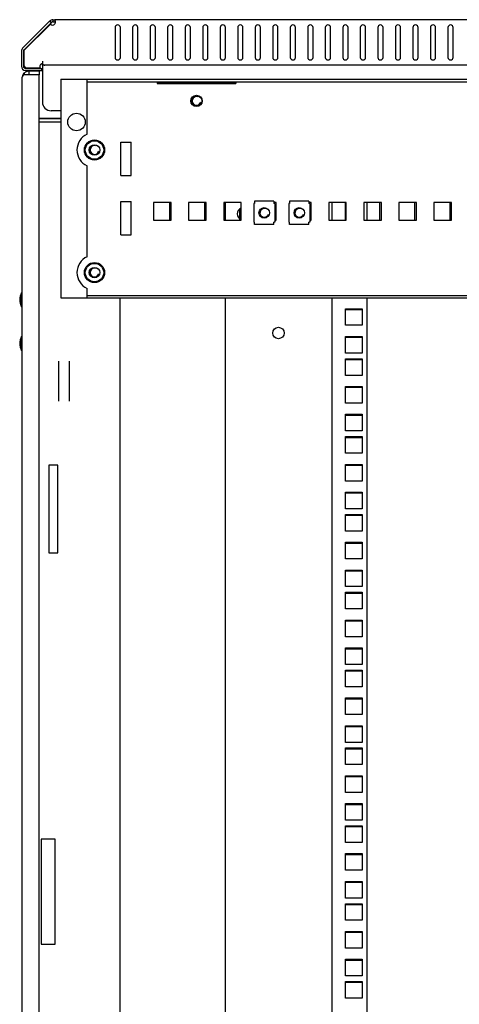
# Model space of a CAD drawing. Units: millimetres. Extents: x -289 to 7651, y -916 to 1952.
# Drawn here: x 3042 to 3293, y 576 to 1138 of the extents above; entities that cross this region are included whole.
import ezdxf

# ---------------------------------------------------------------- set-up
doc = ezdxf.new("R2010")
doc.units = ezdxf.units.MM
doc.header["$LTSCALE"] = 357.5
doc.layers.get('0').update_dxf_attribs({"linetype": 'CONTINUOUS'})
doc.layers.add('02___PRT_ALL_AXES', color=7, linetype='CONTINUOUS')
doc.layers.add('ALL_FEATURES', color=7, linetype='CONTINUOUS')

msp = doc.modelspace()

# ---------------------------------------------------------------- linework, layer by layer
at = {"color": 2, "linetype": 'CONTINUOUS'}
for p, q in [((3059.8157, 1135.8347), (3044.7008, 1120.7198)), ((3060.1647, 1136.6079), (3044.7523, 1121.1955)), ((3060.1647, 1136.6079), (3059.8157, 1135.8347)), ((3044.7008, 1120.7198), (3044.7008, 1111.7553)), ((3045.615, 1110.8411), (3054.0008, 1110.8411)), ((3047.4508, 1108.9411), (3047.4508, 1106.9411)), ((3053.4508, 1108.9411), (3047.4508, 1108.9411)), ((3053.4508, 1108.9411), (3053.4508, 1106.9411)), ((3053.9008, 1110.5411), (3054.0008, 1110.8411)), ((3053.4508, 1106.9411), (3047.4508, 1106.9411)), ((3053.4508, 1081.9411), (3065.7008, 1081.9411)), ((3053.4508, 1079.9411), (3065.7008, 1079.9411))]:
    msp.add_line(p, q, dxfattribs=at)
at = {"color": 7, "linetype": 'CONTINUOUS'}
for p, q in [((3059.4979, 1137.6382), (3060.3464, 1136.7896)), ((3061.1949, 1138.3411), (3061.1949, 1137.1411)), ((3062.3221, 1138.3411), (3062.3221, 1136.9304)), ((3044.4008, 1120.347), (3044.4008, 1111.7411)), ((3045.6008, 1110.5411), (3054.9008, 1110.5411)), ((3054.9008, 1109.3411), (3054.9008, 1110.5411)), ((3080.7008, 1102.9411), (3605.7008, 1102.9411)), ((3120.6601, 1102.9411), (3120.6601, 1101.9384)), ((3120.6601, 1101.9384), (3165.6601, 1101.9384)), ((3165.6601, 1102.9411), (3165.6601, 1101.9384)), ((3176.3508, 1034.7411), (3176.3508, 1033.4411)), ((3187.3508, 1034.7411), (3176.3508, 1034.7411)), ((3187.3508, 1034.7411), (3187.3508, 1033.4411)), ((3196.3508, 1034.7411), (3196.3508, 1033.4411)), ((3207.3508, 1034.7411), (3196.3508, 1034.7411)), ((3207.3508, 1034.7411), (3207.3508, 1033.4411)), ((3118.7008, 1033.9411), (3118.7008, 1023.9411)), ((3128.7008, 1033.9411), (3118.7008, 1033.9411)), ((3128.7008, 1023.9411), (3128.7008, 1033.9411)), ((3138.7008, 1033.9411), (3138.7008, 1023.9411)), ((3148.7008, 1033.9411), (3138.7008, 1033.9411)), ((3148.7008, 1023.9411), (3148.7008, 1033.9411)), ((3158.7008, 1033.9411), (3158.7008, 1023.9411)), ((3168.7008, 1033.9411), (3158.7008, 1033.9411)), ((3168.7008, 1023.9411), (3168.7008, 1033.9411)), ((3175.8508, 1033.4411), (3175.8508, 1022.6411)), ((3176.3508, 1033.4411), (3175.8508, 1033.4411)), ((3188.7008, 1033.9411), (3187.3508, 1033.9411)), ((3187.8508, 1033.4411), (3187.3508, 1033.4411)), ((3187.8508, 1033.4411), (3187.8508, 1022.6411)), ((3188.7008, 1023.9411), (3188.7008, 1033.9411)), ((3195.8508, 1033.4411), (3195.8508, 1022.6411)), ((3196.3508, 1033.4411), (3195.8508, 1033.4411)), ((3208.7008, 1033.9411), (3207.3508, 1033.9411)), ((3207.8508, 1033.4411), (3207.3508, 1033.4411)), ((3207.8508, 1033.4411), (3207.8508, 1022.6411)), ((3208.7008, 1023.9411), (3208.7008, 1033.9411)), ((3218.7008, 1033.9411), (3218.7008, 1023.9411)), ((3228.7008, 1033.9411), (3218.7008, 1033.9411)), ((3228.7008, 1023.9411), (3228.7008, 1033.9411)), ((3238.7008, 1033.9411), (3238.7008, 1023.9411)), ((3248.7008, 1033.9411), (3238.7008, 1033.9411)), ((3248.7008, 1023.9411), (3248.7008, 1033.9411)), ((3258.7008, 1033.9411), (3258.7008, 1023.9411)), ((3268.7008, 1033.9411), (3258.7008, 1033.9411)), ((3268.7008, 1023.9411), (3268.7008, 1033.9411)), ((3278.7008, 1033.9411), (3278.7008, 1023.9411)), ((3288.7008, 1033.9411), (3278.7008, 1033.9411)), ((3288.7008, 1023.9411), (3288.7008, 1033.9411)), ((3118.7008, 1023.9411), (3128.7008, 1023.9411)), ((3138.7008, 1023.9411), (3148.7008, 1023.9411)), ((3158.7008, 1023.9411), (3168.7008, 1023.9411)), ((3187.8508, 1023.9411), (3188.7008, 1023.9411)), ((3207.8508, 1023.9411), (3208.7008, 1023.9411)), ((3218.7008, 1023.9411), (3228.7008, 1023.9411)), ((3238.7008, 1023.9411), (3248.7008, 1023.9411)), ((3258.7008, 1023.9411), (3268.7008, 1023.9411)), ((3278.7008, 1023.9411), (3288.7008, 1023.9411)), ((3176.3508, 1022.6411), (3175.8508, 1022.6411)), ((3176.3508, 1021.3411), (3176.3508, 1022.6411)), ((3187.3508, 1021.3411), (3176.3508, 1021.3411)), ((3187.3508, 1021.3411), (3187.3508, 1022.6411)), ((3187.8508, 1022.6411), (3187.3508, 1022.6411)), ((3196.3508, 1022.6411), (3195.8508, 1022.6411)), ((3196.3508, 1021.3411), (3196.3508, 1022.6411)), ((3207.3508, 1021.3411), (3196.3508, 1021.3411)), ((3207.3508, 1021.3411), (3207.3508, 1022.6411)), ((3207.8508, 1022.6411), (3207.3508, 1022.6411)), ((3043.4508, 981.7411), (3043.2508, 981.7411)), ((3080.7008, 980.9411), (3605.7008, 980.9411)), ((3043.4508, 975.1411), (3043.2508, 975.1411)), ((3043.4508, 956.7411), (3043.2508, 956.7411)), ((3043.4508, 950.1411), (3043.2508, 950.1411)), ((3064.4508, 943.311), (3064.4508, 920.5713)), ((3070.4508, 943.311), (3070.4508, 920.5713)), ((3054.4508, 670.4411), (3054.4508, 610.4411)), ((3062.4508, 670.4411), (3054.4508, 670.4411)), ((3062.4508, 610.4411), (3062.4508, 670.4411)), ((3054.4508, 610.4411), (3062.4508, 610.4411))]:
    msp.add_line(p, q, dxfattribs=at)
at = {"color": 3, "linetype": 'CONTINUOUS'}
for p, q in [((3624.0795, 1138.3411), (3062.3221, 1138.3411)), ((3043.2008, 1120.347), (3043.2008, 1111.7411)), ((3055.2008, 1114.7411), (3055.2008, 1112.7914)), ((3045.6008, 1109.3411), (3054.9008, 1109.3411)), ((3055.2008, 1112.3411), (3055.2008, 1091.3411)), ((3629.792, 1112.3411), (3056.6096, 1112.3411)), ((3065.7008, 1104.4411), (3065.7008, 979.4411)), ((3065.7008, 1104.4411), (3620.7008, 1104.4411)), ((3120.6601, 1102.5537), (3165.6601, 1102.5537)), ((3065.7008, 1086.3411), (3060.2008, 1086.3411)), ((3127.7008, 1033.9411), (3127.7008, 1023.9411)), ((3147.7008, 1033.9411), (3147.7008, 1023.9411)), ((3159.4508, 1033.9411), (3159.4508, 1023.9411)), ((3167.7008, 1030.0662), (3167.7008, 1024.816)), ((3187.8508, 1030.9411), (3188.7008, 1030.9411)), ((3207.8508, 1030.9411), (3208.7008, 1030.9411)), ((3220.4508, 1033.9411), (3220.4508, 1023.9411)), ((3228.2008, 1024.1661), (3228.2008, 1033.6661)), ((3228.2008, 1033.6661), (3228.7008, 1033.6661)), ((3247.7008, 1033.9411), (3247.7008, 1023.9411)), ((3267.7008, 1033.9411), (3267.7008, 1023.9411)), ((3287.7008, 1033.9411), (3287.7008, 1023.9411)), ((3228.7008, 1024.1661), (3228.2008, 1024.1661)), ((3065.7008, 979.4411), (3620.7008, 979.4411)), ((3159.4508, 979.4411), (3159.4508, 200.9411)), ((3220.4508, 979.4411), (3220.4508, 200.9411)), ((3228.2008, 963.8411), (3228.2008, 973.3411)), ((3228.2008, 973.3411), (3237.7008, 973.3411)), ((3237.7008, 973.3411), (3237.7008, 963.8411)), ((3237.7008, 963.8411), (3228.2008, 963.8411)), ((3228.2008, 947.9661), (3228.2008, 957.4661)), ((3228.2008, 957.4661), (3237.7008, 957.4661)), ((3237.7008, 957.4661), (3237.7008, 947.9661)), ((3237.7008, 947.9661), (3228.2008, 947.9661)), ((3228.2008, 935.2661), (3228.2008, 944.7661)), ((3228.2008, 944.7661), (3237.7008, 944.7661)), ((3237.7008, 944.7661), (3237.7008, 935.2661)), ((3237.7008, 935.2661), (3228.2008, 935.2661)), ((3228.2008, 919.3911), (3228.2008, 928.8911)), ((3228.2008, 928.8911), (3237.7008, 928.8911)), ((3237.7008, 928.8911), (3237.7008, 919.3911)), ((3237.7008, 919.3911), (3228.2008, 919.3911)), ((3228.2008, 903.5161), (3228.2008, 913.0161)), ((3228.2008, 913.0161), (3237.7008, 913.0161)), ((3237.7008, 913.0161), (3237.7008, 903.5161)), ((3237.7008, 903.5161), (3228.2008, 903.5161))]:
    msp.add_line(p, q, dxfattribs=at)
at = {"color": 7, "linetype": 'CONTINUOUS'}
for centre, radius in [((3143.2008, 1091.9411), 3), ((3084.9508, 1063.9411), 5.75), ((3084.9508, 1063.9411), 5.25), ((3084.9508, 1063.9411), 3), ((3181.8508, 1028.0411), 3), ((3201.8508, 1028.0411), 3), ((3084.9508, 993.9411), 5.75), ((3084.9508, 993.9411), 5.25), ((3084.9508, 993.9411), 3)]:
    msp.add_circle(centre, radius, dxfattribs=at)
at = {"color": 3, "linetype": 'CONTINUOUS'}
msp.add_circle((3189.9508, 959.4411), 3.25, dxfattribs=at)
for centre, radius, start, end in [((3061.1949, 1135.9411), 2.4, 90, 135), ((3045.6008, 1120.347), 2.4, 135, 180), ((3045.6008, 1111.7411), 2.4, 180, 270), ((3060.2008, 1091.3411), 5, 180, 270), ((3169.9508, 1027.4411), 3.5, 111.036455, 249.742825)]:
    msp.add_arc(centre, radius, start, end, dxfattribs=at)
at = {"color": 7, "linetype": 'CONTINUOUS'}
for centre, start, end in [((3061.1949, 1135.9411), 90, 135), ((3045.6008, 1120.347), 135, 180), ((3045.6008, 1111.7411), 180, 270)]:
    msp.add_arc(centre, 1.2, start, end, dxfattribs=at)
at = {"color": 2, "linetype": 'CONTINUOUS'}
for centre, radius, start, end in [((3045.6137, 1120.346), 1.2129, 170.926815, 179.95105), ((3045.5945, 1120.3485), 1.1935, 167.886745, 170.901942), ((3045.5961, 1120.3481), 1.1951, 161.742413, 167.885839), ((3045.6015, 1120.3462), 1.2009, 158.061173, 161.734316), ((3045.6167, 1120.34), 1.2173, 152.34326, 158.058955), ((3045.6042, 1120.3449), 1.2039, 144.855819, 152.275394), ((3045.5991, 1120.3482), 1.1979, 143.015707, 144.844844), ((3045.6037, 1120.3445), 1.2038, 135.011744, 143.003217), ((3045.6222, 1111.7444), 1.2216, 185.145041, 187.678492), ((3044.1956, 1110.3293), 1.5128, 62.055613, 70.492697), ((3044.2038, 1110.3462), 1.4941, 58.177286, 62.031485), ((3044.2007, 1110.3412), 1.5, 53.506385, 58.176893), ((3044.1991, 1110.3391), 1.5027, 47.589346, 53.503866), ((3045.6094, 1111.7622), 1.2227, 250.53387, 251.177887), ((3044.2018, 1110.342), 1.4987, 45.001048, 47.588144), ((3045.602, 1111.7456), 1.2047, 251.255712, 259.172407), ((3044.1987, 1110.3393), 1.5028, 36.498045, 44.992364), ((3045.6004, 1111.7387), 1.1975, 259.186015, 261.097732), ((3044.2008, 1110.341), 1.5001, 32.783668, 36.493951), ((3045.6011, 1111.7455), 1.2044, 261.114325, 269.98477), ((3044.2049, 1110.3436), 1.4952, 27.969916, 32.7844), ((3044.189, 1110.3359), 1.5128, 19.507302, 27.944498), ((3143.2008, 1091.9411), 2.5, 75, 345), ((3084.9508, 1063.9411), 2.5, 75, 345), ((3181.8508, 1028.0411), 2.5, 75, 345), ((3201.8508, 1028.0411), 2.5, 75, 345), ((3084.9508, 993.9411), 2.5, 75, 345)]:
    msp.add_arc(centre, radius, start, end, dxfattribs=at)
at = {"color": 3, "linetype": 'CONTINUOUS'}
for points in [[(3062.4953, 1136.6905), (3062.4612, 1136.4346), (3062.3972, 1136.1803), (3062.3003, 1135.9411)], [(3062.5221, 1137.0837), (3062.5221, 1136.9523), (3062.5126, 1136.8207), (3062.4953, 1136.6905)]]:
    msp.add_open_spline(points, degree=3, dxfattribs=at)
for points, knots in [([(3062.3221, 1137.9198), (3062.3575, 1137.867), (3062.4901, 1137.6077), (3062.5221, 1137.3092), (3062.5221, 1137.0837)], [0, 0, 0, 0, 0.21985204, 1, 1, 1, 1]), ([(3055.2008, 1112.7914), (3055.3783, 1112.7914), (3055.7064, 1112.738), (3056.1085, 1112.5643), (3056.3864, 1112.4175), (3056.5471, 1112.3411), (3056.6096, 1112.3411)], [0, 0, 0, 0, 0.35725093, 0.65761798, 0.87418936, 1, 1, 1, 1])]:
    msp.add_open_spline(points, degree=3, knots=knots, dxfattribs=at)
at = {"color": 7, "linetype": 'CONTINUOUS'}
msp.add_open_spline([(3062.3221, 1136.9304), (3062.4009, 1136.8717), (3062.4642, 1136.7848), (3062.4948, 1136.6913)], degree=3, dxfattribs=at)
at = {"color": 2, "linetype": 'CONTINUOUS'}
msp.add_open_spline([(3044.4008, 1111.7411), (3044.4008, 1111.7057), (3044.4009, 1111.6699), (3044.4078, 1111.6353)], degree=3, dxfattribs=at)
at = {"layer": '02___PRT_ALL_AXES', "color": 3, "linetype": 'CONTINUOUS'}
for p, q in [((3059.3162, 1137.4565), (3043.9037, 1122.044)), ((3059.8157, 1135.8347), (3044.7008, 1120.7198)), ((3059.3919, 1137.5322), (3059.4979, 1137.6382)), ((3061.1949, 1138.3411), (3062.3221, 1138.3411)), ((3096.7008, 1133.8411), (3096.7008, 1116.8411)), ((3099.7008, 1116.8411), (3099.7008, 1133.8411)), ((3106.7008, 1133.8411), (3106.7008, 1116.8411)), ((3109.7008, 1116.8411), (3109.7008, 1133.8411)), ((3116.7008, 1133.8411), (3116.7008, 1116.8411)), ((3119.7008, 1116.8411), (3119.7008, 1133.8411)), ((3126.7008, 1133.8411), (3126.7008, 1116.8411)), ((3129.7008, 1116.8411), (3129.7008, 1133.8411)), ((3136.7008, 1133.8411), (3136.7008, 1116.8411)), ((3139.7008, 1116.8411), (3139.7008, 1133.8411)), ((3146.7008, 1133.8411), (3146.7008, 1116.8411)), ((3149.7008, 1116.8411), (3149.7008, 1133.8411)), ((3156.7008, 1133.8411), (3156.7008, 1116.8411)), ((3159.7008, 1116.8411), (3159.7008, 1133.8411)), ((3166.7008, 1133.8411), (3166.7008, 1116.8411)), ((3169.7008, 1116.8411), (3169.7008, 1133.8411)), ((3176.7008, 1133.8411), (3176.7008, 1116.8411)), ((3179.7008, 1116.8411), (3179.7008, 1133.8411)), ((3186.7008, 1133.8411), (3186.7008, 1116.8411)), ((3189.7008, 1116.8411), (3189.7008, 1133.8411)), ((3196.7008, 1133.8411), (3196.7008, 1116.8411)), ((3199.7008, 1116.8411), (3199.7008, 1133.8411)), ((3206.7008, 1133.8411), (3206.7008, 1116.8411)), ((3209.7008, 1116.8411), (3209.7008, 1133.8411)), ((3216.7008, 1133.8411), (3216.7008, 1116.8411)), ((3219.7008, 1116.8411), (3219.7008, 1133.8411)), ((3226.7008, 1133.8411), (3226.7008, 1116.8411)), ((3229.7008, 1116.8411), (3229.7008, 1133.8411)), ((3236.7008, 1133.8411), (3236.7008, 1116.8411)), ((3239.7008, 1116.8411), (3239.7008, 1133.8411)), ((3246.7008, 1133.8411), (3246.7008, 1116.8411)), ((3249.7008, 1116.8411), (3249.7008, 1133.8411)), ((3256.7008, 1133.8411), (3256.7008, 1116.8411)), ((3259.7008, 1116.8411), (3259.7008, 1133.8411)), ((3266.7008, 1133.8411), (3266.7008, 1116.8411)), ((3269.7008, 1116.8411), (3269.7008, 1133.8411)), ((3276.7008, 1133.8411), (3276.7008, 1116.8411)), ((3279.7008, 1116.8411), (3279.7008, 1133.8411)), ((3286.7008, 1133.8411), (3286.7008, 1116.8411)), ((3289.7008, 1116.8411), (3289.7008, 1133.8411)), ((3044.7008, 1120.7198), (3044.7008, 1111.7553)), ((3045.615, 1110.8411), (3054.0008, 1110.8411)), ((3056.5373, 1112.3411), (3055.2008, 1112.3411)), ((3080.7008, 1072.993), (3080.7008, 1104.4411)), ((3080.7008, 1002.993), (3080.7008, 1054.8892)), ((3080.7008, 979.4411), (3080.7008, 984.8892))]:
    msp.add_line(p, q, dxfattribs=at)
at = {"layer": '02___PRT_ALL_AXES', "color": 7, "linetype": 'CONTINUOUS'}
for p, q in [((3044.7523, 1121.1955), (3060.3464, 1136.7896)), ((3059.3162, 1137.4565), (3060.1647, 1136.6079)), ((3061.1949, 1137.1411), (3062.3221, 1137.1411)), ((3055.2008, 1112.3411), (3055.2008, 1112.7914)), ((3099.9508, 1049.4411), (3099.9508, 1068.4411)), ((3099.9508, 1068.4411), (3105.9508, 1068.4411)), ((3105.9508, 1049.4411), (3105.9508, 1068.4411)), ((3099.9508, 1049.4411), (3105.9508, 1049.4411)), ((3099.9508, 1015.4411), (3099.9508, 1034.4411)), ((3099.9508, 1034.4411), (3105.9508, 1034.4411)), ((3105.9508, 1015.4411), (3105.9508, 1034.4411)), ((3099.9508, 1015.4411), (3105.9508, 1015.4411)), ((3043.2508, 974.4411), (3043.2508, 982.4411)), ((3043.2508, 981.7411), (3043.4508, 981.7411)), ((3043.2508, 975.1411), (3043.4508, 975.1411)), ((3043.2508, 949.4411), (3043.2508, 957.4411)), ((3043.2508, 956.7411), (3043.4508, 956.7411)), ((3043.2508, 950.1411), (3043.4508, 950.1411))]:
    msp.add_line(p, q, dxfattribs=at)
for centre, radius in [((3143.2008, 1091.9411), 3.25), ((3074.7008, 1079.9411), 5)]:
    msp.add_circle(centre, radius, dxfattribs=at)
at = {"layer": '02___PRT_ALL_AXES', "color": 3, "linetype": 'CONTINUOUS'}
for centre, radius, start, end in [((3061.0221, 1136.7261), 1.5, 216.459217, 328.445879), ((3098.2008, 1133.8411), 1.5, 0, 180), ((3108.2008, 1133.8411), 1.5, 0, 180), ((3118.2008, 1133.8411), 1.5, 0, 180), ((3128.2008, 1133.8411), 1.5, 0, 180), ((3138.2008, 1133.8411), 1.5, 0, 180), ((3148.2008, 1133.8411), 1.5, 0, 180), ((3158.2008, 1133.8411), 1.5, 0, 180), ((3168.2008, 1133.8411), 1.5, 0, 180), ((3178.2008, 1133.8411), 1.5, 0, 180), ((3188.2008, 1133.8411), 1.5, 0, 180), ((3198.2008, 1133.8411), 1.5, 0, 180), ((3208.2008, 1133.8411), 1.5, 0, 180), ((3218.2008, 1133.8411), 1.5, 0, 180), ((3228.2008, 1133.8411), 1.5, 0, 180), ((3238.2008, 1133.8411), 1.5, 0, 180), ((3248.2008, 1133.8411), 1.5, 0, 180), ((3258.2008, 1133.8411), 1.5, 0, 180), ((3268.2008, 1133.8411), 1.5, 0, 180), ((3278.2008, 1133.8411), 1.5, 0, 180), ((3288.2008, 1133.8411), 1.5, 0, 180), ((3055.2008, 1111.7411), 1.5, 90, 216.869898), ((3098.2008, 1116.8411), 1.5, 180, 360), ((3108.2008, 1116.8411), 1.5, 180, 360), ((3118.2008, 1116.8411), 1.5, 180, 360), ((3128.2008, 1116.8411), 1.5, 180, 360), ((3138.2008, 1116.8411), 1.5, 180, 360), ((3148.2008, 1116.8411), 1.5, 180, 360), ((3158.2008, 1116.8411), 1.5, 180, 360), ((3168.2008, 1116.8411), 1.5, 180, 360), ((3178.2008, 1116.8411), 1.5, 180, 360), ((3188.2008, 1116.8411), 1.5, 180, 360), ((3198.2008, 1116.8411), 1.5, 180, 360), ((3208.2008, 1116.8411), 1.5, 180, 360), ((3218.2008, 1116.8411), 1.5, 180, 360), ((3228.2008, 1116.8411), 1.5, 180, 360), ((3238.2008, 1116.8411), 1.5, 180, 360), ((3248.2008, 1116.8411), 1.5, 180, 360), ((3258.2008, 1116.8411), 1.5, 180, 360), ((3268.2008, 1116.8411), 1.5, 180, 360), ((3278.2008, 1116.8411), 1.5, 180, 360), ((3288.2008, 1116.8411), 1.5, 180, 360), ((3044.2008, 1110.3411), 1.5, 19.471221, 70.528779), ((3084.9508, 1063.9411), 10, 115.150663, 244.849337), ((3084.9508, 993.9411), 10, 115.150663, 244.849337)]:
    msp.add_arc(centre, radius, start, end, dxfattribs=at)
at = {"layer": '02___PRT_ALL_AXES', "color": 7, "linetype": 'CONTINUOUS'}
for centre in [(3050.7508, 978.4411), (3050.7508, 953.4411)]:
    msp.add_arc(centre, 8.5, 151.927513, 208.072487, dxfattribs=at)
at = {"layer": 'ALL_FEATURES', "color": 7, "linetype": 'CONTINUOUS'}
for p, q in [((3045.4508, 1106.9411), (3044.6224, 1107.7695)), ((3065.7008, 1081.9411), (3053.4508, 1081.9411)), ((3053.4508, 1079.9411), (3065.7008, 1079.9411)), ((3228.7008, 1033.0161), (3228.2008, 1033.0161)), ((3099.4508, 979.4411), (3099.4508, 200.9411)), ((3237.7008, 972.6911), (3228.2008, 972.6911)), ((3237.7008, 956.8161), (3228.2008, 956.8161)), ((3237.7008, 944.1161), (3228.2008, 944.1161)), ((3237.7008, 928.2411), (3228.2008, 928.2411)), ((3237.7008, 912.3661), (3228.2008, 912.3661)), ((3237.7008, 899.6661), (3228.2008, 899.6661)), ((3058.9508, 883.9411), (3058.9508, 833.9411)), ((3063.9508, 883.9411), (3058.9508, 883.9411)), ((3063.9508, 833.9411), (3063.9508, 883.9411)), ((3237.7008, 883.7911), (3228.2008, 883.7911)), ((3237.7008, 867.9161), (3228.2008, 867.9161)), ((3237.7008, 855.2161), (3228.2008, 855.2161)), ((3237.7008, 839.3411), (3228.2008, 839.3411)), ((3058.9508, 833.9411), (3063.9508, 833.9411)), ((3237.7008, 823.4661), (3228.2008, 823.4661)), ((3237.7008, 810.7661), (3228.2008, 810.7661)), ((3237.7008, 794.8911), (3228.2008, 794.8911)), ((3237.7008, 779.0161), (3228.2008, 779.0161)), ((3237.7008, 766.3161), (3228.2008, 766.3161)), ((3237.7008, 750.4411), (3228.2008, 750.4411)), ((3237.7008, 734.5661), (3228.2008, 734.5661)), ((3237.7008, 721.8661), (3228.2008, 721.8661)), ((3237.7008, 705.9911), (3228.2008, 705.9911)), ((3237.7008, 690.1161), (3228.2008, 690.1161)), ((3237.7008, 677.4161), (3228.2008, 677.4161)), ((3237.7008, 661.5411), (3228.2008, 661.5411)), ((3237.7008, 645.6661), (3228.2008, 645.6661)), ((3237.7008, 632.9661), (3228.2008, 632.9661)), ((3237.7008, 617.0911), (3228.2008, 617.0911)), ((3237.7008, 601.2161), (3228.2008, 601.2161)), ((3237.7008, 588.5161), (3228.2008, 588.5161))]:
    msp.add_line(p, q, dxfattribs=at)
at = {"layer": 'ALL_FEATURES', "color": 3, "linetype": 'CONTINUOUS'}
for p, q in [((3053.4508, 1108.9411), (3047.4508, 1108.9411)), ((3043.4508, 1104.9411), (3043.4508, 75.9411)), ((3053.4508, 1106.9411), (3044.6224, 1106.9411)), ((3053.4508, 73.9411), (3053.4508, 1106.9411)), ((3240.4508, 1033.9411), (3240.4508, 1023.9411)), ((3240.4508, 979.4411), (3240.4508, 200.9411)), ((3228.2008, 890.8161), (3228.2008, 900.3161)), ((3228.2008, 900.3161), (3237.7008, 900.3161)), ((3237.7008, 900.3161), (3237.7008, 890.8161)), ((3237.7008, 890.8161), (3228.2008, 890.8161)), ((3228.2008, 874.9411), (3228.2008, 884.4411)), ((3228.2008, 884.4411), (3237.7008, 884.4411)), ((3237.7008, 884.4411), (3237.7008, 874.9411)), ((3237.7008, 874.9411), (3228.2008, 874.9411)), ((3228.2008, 859.0661), (3228.2008, 868.5661)), ((3228.2008, 868.5661), (3237.7008, 868.5661)), ((3237.7008, 868.5661), (3237.7008, 859.0661)), ((3237.7008, 859.0661), (3228.2008, 859.0661)), ((3228.2008, 846.3661), (3228.2008, 855.8661)), ((3228.2008, 855.8661), (3237.7008, 855.8661)), ((3237.7008, 855.8661), (3237.7008, 846.3661)), ((3237.7008, 846.3661), (3228.2008, 846.3661)), ((3228.2008, 830.4911), (3228.2008, 839.9911)), ((3228.2008, 839.9911), (3237.7008, 839.9911)), ((3237.7008, 839.9911), (3237.7008, 830.4911)), ((3237.7008, 830.4911), (3228.2008, 830.4911)), ((3228.2008, 814.6161), (3228.2008, 824.1161)), ((3228.2008, 824.1161), (3237.7008, 824.1161)), ((3237.7008, 824.1161), (3237.7008, 814.6161)), ((3237.7008, 814.6161), (3228.2008, 814.6161)), ((3228.2008, 801.9161), (3228.2008, 811.4161)), ((3228.2008, 811.4161), (3237.7008, 811.4161)), ((3237.7008, 811.4161), (3237.7008, 801.9161)), ((3237.7008, 801.9161), (3228.2008, 801.9161)), ((3228.2008, 786.0411), (3228.2008, 795.5411)), ((3228.2008, 795.5411), (3237.7008, 795.5411)), ((3237.7008, 795.5411), (3237.7008, 786.0411)), ((3237.7008, 786.0411), (3228.2008, 786.0411)), ((3228.2008, 770.1661), (3228.2008, 779.6661)), ((3228.2008, 779.6661), (3237.7008, 779.6661)), ((3237.7008, 779.6661), (3237.7008, 770.1661)), ((3237.7008, 770.1661), (3228.2008, 770.1661)), ((3228.2008, 757.4661), (3228.2008, 766.9661)), ((3228.2008, 766.9661), (3237.7008, 766.9661)), ((3237.7008, 766.9661), (3237.7008, 757.4661)), ((3237.7008, 757.4661), (3228.2008, 757.4661)), ((3228.2008, 741.5911), (3228.2008, 751.0911)), ((3228.2008, 751.0911), (3237.7008, 751.0911)), ((3237.7008, 751.0911), (3237.7008, 741.5911)), ((3237.7008, 741.5911), (3228.2008, 741.5911)), ((3228.2008, 725.7161), (3228.2008, 735.2161)), ((3228.2008, 735.2161), (3237.7008, 735.2161)), ((3237.7008, 735.2161), (3237.7008, 725.7161)), ((3237.7008, 725.7161), (3228.2008, 725.7161)), ((3228.2008, 713.0161), (3228.2008, 722.5161)), ((3228.2008, 722.5161), (3237.7008, 722.5161)), ((3237.7008, 722.5161), (3237.7008, 713.0161)), ((3237.7008, 713.0161), (3228.2008, 713.0161)), ((3228.2008, 697.1411), (3228.2008, 706.6411)), ((3228.2008, 706.6411), (3237.7008, 706.6411)), ((3237.7008, 706.6411), (3237.7008, 697.1411)), ((3237.7008, 697.1411), (3228.2008, 697.1411)), ((3228.2008, 681.2661), (3228.2008, 690.7661)), ((3228.2008, 690.7661), (3237.7008, 690.7661)), ((3237.7008, 690.7661), (3237.7008, 681.2661)), ((3237.7008, 681.2661), (3228.2008, 681.2661)), ((3228.2008, 668.5661), (3228.2008, 678.0661)), ((3228.2008, 678.0661), (3237.7008, 678.0661)), ((3237.7008, 678.0661), (3237.7008, 668.5661)), ((3237.7008, 668.5661), (3228.2008, 668.5661)), ((3228.2008, 652.6911), (3228.2008, 662.1911)), ((3228.2008, 662.1911), (3237.7008, 662.1911)), ((3237.7008, 662.1911), (3237.7008, 652.6911)), ((3237.7008, 652.6911), (3228.2008, 652.6911)), ((3228.2008, 636.8161), (3228.2008, 646.3161)), ((3228.2008, 646.3161), (3237.7008, 646.3161)), ((3237.7008, 646.3161), (3237.7008, 636.8161)), ((3237.7008, 636.8161), (3228.2008, 636.8161)), ((3228.2008, 624.1161), (3228.2008, 633.6161)), ((3228.2008, 633.6161), (3237.7008, 633.6161)), ((3237.7008, 633.6161), (3237.7008, 624.1161)), ((3237.7008, 624.1161), (3228.2008, 624.1161)), ((3228.2008, 608.2411), (3228.2008, 617.7411)), ((3228.2008, 617.7411), (3237.7008, 617.7411)), ((3237.7008, 617.7411), (3237.7008, 608.2411)), ((3237.7008, 608.2411), (3228.2008, 608.2411)), ((3228.2008, 592.3661), (3228.2008, 601.8661)), ((3228.2008, 601.8661), (3237.7008, 601.8661)), ((3237.7008, 601.8661), (3237.7008, 592.3661)), ((3237.7008, 592.3661), (3228.2008, 592.3661)), ((3228.2008, 579.6661), (3228.2008, 589.1661)), ((3228.2008, 589.1661), (3237.7008, 589.1661)), ((3237.7008, 589.1661), (3237.7008, 579.6661)), ((3237.7008, 579.6661), (3228.2008, 579.6661))]:
    msp.add_line(p, q, dxfattribs=at)
msp.add_arc((3047.4508, 1104.9411), 4, 90, 180, dxfattribs=at)
msp.add_open_spline([(3043.5735, 1105.5735), (3043.4962, 1105.3731), (3043.4508, 1105.1558), (3043.4508, 1104.9411)], degree=3, dxfattribs=at)
msp.add_open_spline([(3044.6224, 1106.9411), (3044.5006, 1106.8315), (3044.0859, 1106.4333), (3043.7223, 1105.9589), (3043.5735, 1105.5735)], degree=3, knots=[0, 0, 0, 0, 0.28398051, 1, 1, 1, 1], dxfattribs=at)

doc.saveas('drawing.dxf')
